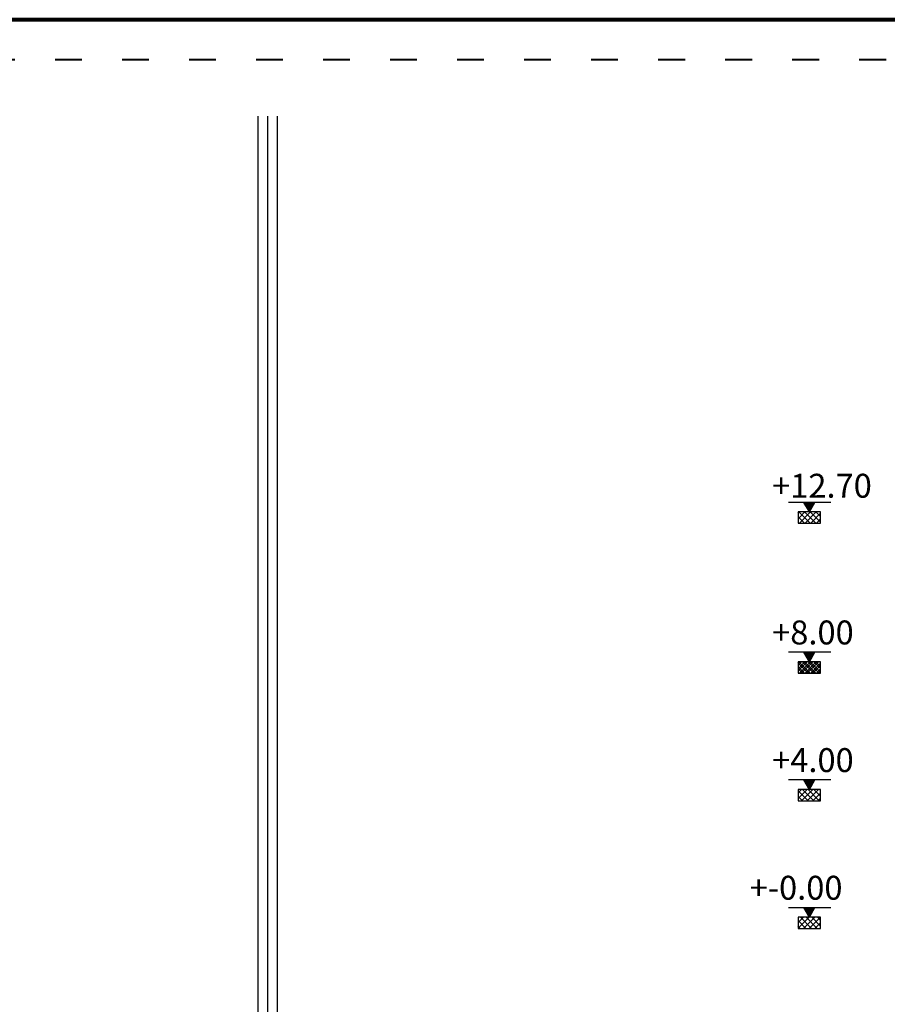
# Model space of a CAD drawing. Units: millimetres. Extents: x -144 to 926, y -1872 to 1243.
# Drawn here: x 139 to 166, y -279 to -249 of the extents above; entities that cross this region are included whole.
import ezdxf

# ---------------------------------------------------------------- set-up
doc = ezdxf.new("R2010")
doc.units = ezdxf.units.MM
doc.linetypes.add('ACAD_ISO03W100', pattern=[30, 12, -18])
doc.layers.add('column', color=7, linetype='Continuous')
doc.layers.add('slabs & beams', color=1, linetype='Continuous')
doc.styles.get("Standard").update_dxf_attribs({"font": 'arial.ttf'})
pattern_1 = [(45, (2923.31423, -768.16924), (-0.0883883476, 0.0883883476), []), (135, (2923.31423, -768.16924), (-0.0883883476, -0.0883883476), [])]

msp = doc.modelspace()

# ---------------------------------------------------------------- hatches: boundary and pattern name
for points in [[(163.96623, -263.76966), (163.62639, -263.76966), (163.79631, -264.06966)], [(163.96623, -268.46966), (163.62639, -268.46966), (163.79631, -268.76966)], [(163.96623, -268.46966), (163.62639, -268.46966), (163.79631, -268.76966)], [(163.96623, -272.46966), (163.62639, -272.46966), (163.79631, -272.76966)], [(163.96623, -276.46966), (163.62639, -276.46966), (163.79631, -276.76966)]]:
    msp.add_hatch(color=6).paths.add_polyline_path(points)
h = msp.add_hatch()
h.set_pattern_fill('ANSI37', color=256, style=0)
h.set_pattern_definition([(45, (2923.31423, -763.46924), (-0.0883883476, 0.0883883476), []), (135, (2923.31423, -763.46924), (-0.0883883476, -0.0883883476), [])])
h.paths.add_polyline_path([(164.14631, -264.06966), (163.44631, -264.06966), (163.44631, -264.41966), (164.14631, -264.41966)])
h = msp.add_hatch()
h.set_pattern_fill('ANSI37', color=256, style=0)
h.set_pattern_definition(pattern_1)
h.paths.add_polyline_path([(164.14631, -268.76966), (163.44631, -268.76966), (163.44631, -269.11966), (164.14631, -269.11966)])
h = msp.add_hatch()
h.set_pattern_fill('ANSI37', color=256, style=0)
h.set_pattern_definition([(45, (2923.31423, -764.16924), (-0.0883883476, 0.0883883476), []), (135, (2923.31423, -764.16924), (-0.0883883476, -0.0883883476), [])])
h.paths.add_polyline_path([(164.14631, -268.76966), (163.44631, -268.76966), (163.44631, -269.11966), (164.14631, -269.11966)])
h = msp.add_hatch()
h.set_pattern_fill('ANSI37', color=256, style=0)
h.set_pattern_definition(pattern_1)
h.paths.add_polyline_path([(164.14631, -272.76966), (163.44631, -272.76966), (163.44631, -273.11966), (164.14631, -273.11966)])
h = msp.add_hatch()
h.set_pattern_fill('ANSI37', color=256, style=0)
h.set_pattern_definition(pattern_1)
h.paths.add_polyline_path([(164.14631, -276.76966), (163.44631, -276.76966), (163.44631, -277.11966), (164.14631, -277.11966)])

# ---------------------------------------------------------------- linework, layer by layer
msp.add_line((146.82914, -306.44535), (146.82914, -251.66678))
at = {"color": 6}
for p, q in [((164.46623, -263.76966), (163.14631, -263.76966)), ((163.79631, -264.06966), (163.62639, -263.76966)), ((163.79631, -264.06966), (163.96623, -263.76966)), ((164.46623, -268.46966), (163.14631, -268.46966)), ((164.46623, -268.46966), (163.14631, -268.46966)), ((163.79631, -268.76966), (163.62639, -268.46966)), ((163.79631, -268.76966), (163.62639, -268.46966)), ((163.79631, -268.76966), (163.96623, -268.46966)), ((163.79631, -268.76966), (163.96623, -268.46966)), ((164.46623, -272.46966), (163.14631, -272.46966)), ((163.79631, -272.76966), (163.62639, -272.46966)), ((163.79631, -272.76966), (163.96623, -272.46966)), ((163.14631, -276.46966), (164.46623, -276.46966)), ((163.79631, -276.76966), (163.62639, -276.46966)), ((163.79631, -276.76966), (163.96623, -276.46966))]:
    msp.add_line(p, q, dxfattribs=at)
at = {"lineweight": 80}
msp.add_lwpolyline([(56.05352, -360.70847), (222.05352, -360.70847), (222.05352, -248.64554), (56.05352, -248.64554)], close=True, dxfattribs=at)
at = {"linetype": 'ACAD_ISO03W100', "lineweight": 40, "ltscale": 0.07}
msp.add_lwpolyline([(57.3064, -359.45558), (220.80063, -359.45558), (220.80063, -249.89843), (57.3064, -249.89843)], close=True, dxfattribs=at)
at = {"layer": 'column', "lineweight": 30}
for p, q in [((146.52914, -306.44535), (146.52914, -251.66678)), ((146.82914, -306.44535), (146.82914, -251.66678)), ((147.12914, -306.44535), (147.12914, -251.66678))]:
    msp.add_line(p, q, dxfattribs=at)
at = {"layer": 'slabs & beams', "color": 0, "lineweight": 30}
for p, q in [((164.14631, -264.06966), (163.44631, -264.06966)), ((163.44631, -264.06966), (163.44631, -264.41966)), ((164.14631, -264.06966), (163.44631, -264.06966)), ((163.44631, -264.06966), (163.44631, -264.41966)), ((164.14631, -264.41966), (164.14631, -264.06966)), ((164.14631, -264.41966), (164.14631, -264.06966)), ((163.44631, -264.41966), (164.14631, -264.41966)), ((163.44631, -264.41966), (164.14631, -264.41966)), ((164.14631, -268.76966), (163.44631, -268.76966)), ((163.44631, -268.76966), (163.44631, -269.11966)), ((164.14631, -268.76966), (163.44631, -268.76966)), ((163.44631, -268.76966), (163.44631, -269.11966)), ((164.14631, -268.76966), (163.44631, -268.76966)), ((163.44631, -268.76966), (163.44631, -269.11966)), ((164.14631, -268.76966), (163.44631, -268.76966)), ((163.44631, -268.76966), (163.44631, -269.11966)), ((164.14631, -269.11966), (164.14631, -268.76966)), ((164.14631, -269.11966), (164.14631, -268.76966)), ((164.14631, -269.11966), (164.14631, -268.76966)), ((164.14631, -269.11966), (164.14631, -268.76966)), ((163.44631, -269.11966), (164.14631, -269.11966)), ((163.44631, -269.11966), (164.14631, -269.11966)), ((163.44631, -269.11966), (164.14631, -269.11966)), ((163.44631, -269.11966), (164.14631, -269.11966)), ((164.14631, -272.76966), (163.44631, -272.76966)), ((163.44631, -272.76966), (163.44631, -273.11966)), ((164.14631, -272.76966), (163.44631, -272.76966)), ((163.44631, -272.76966), (163.44631, -273.11966)), ((164.14631, -273.11966), (164.14631, -272.76966)), ((164.14631, -273.11966), (164.14631, -272.76966)), ((163.44631, -273.11966), (164.14631, -273.11966)), ((163.44631, -273.11966), (164.14631, -273.11966)), ((164.14631, -276.76966), (163.44631, -276.76966)), ((163.44631, -276.76966), (163.44631, -277.11966)), ((164.14631, -276.76966), (163.44631, -276.76966)), ((163.44631, -276.76966), (163.44631, -277.11966)), ((164.14631, -277.11966), (164.14631, -276.76966)), ((164.14631, -277.11966), (164.14631, -276.76966)), ((163.44631, -277.11966), (164.14631, -277.11966)), ((163.44631, -277.11966), (164.14631, -277.11966))]:
    msp.add_line(p, q, dxfattribs=at)

# ---------------------------------------------------------------- texts
at = {"char_height": 0.75, "width": 0.6601414, "attachment_point": 1}
for s, insert in [('{\\f@DFKai-SB|b0|i0|c0|p65;+12.70}', (162.63012, -262.87469)), ('{\\f@DFKai-SB|b0|i0|c0|p65;+8.00}', (162.63012, -267.47205)), ('{\\f@DFKai-SB|b0|i0|c0|p65;+4.00}', (162.63012, -271.47205)), ('{\\f@DFKai-SB|b0|i0|c0|p65;+-0.00}', (161.92436, -275.47205))]:
    msp.add_mtext(s, dxfattribs=dict(at, insert=insert))

doc.saveas('drawing.dxf')
